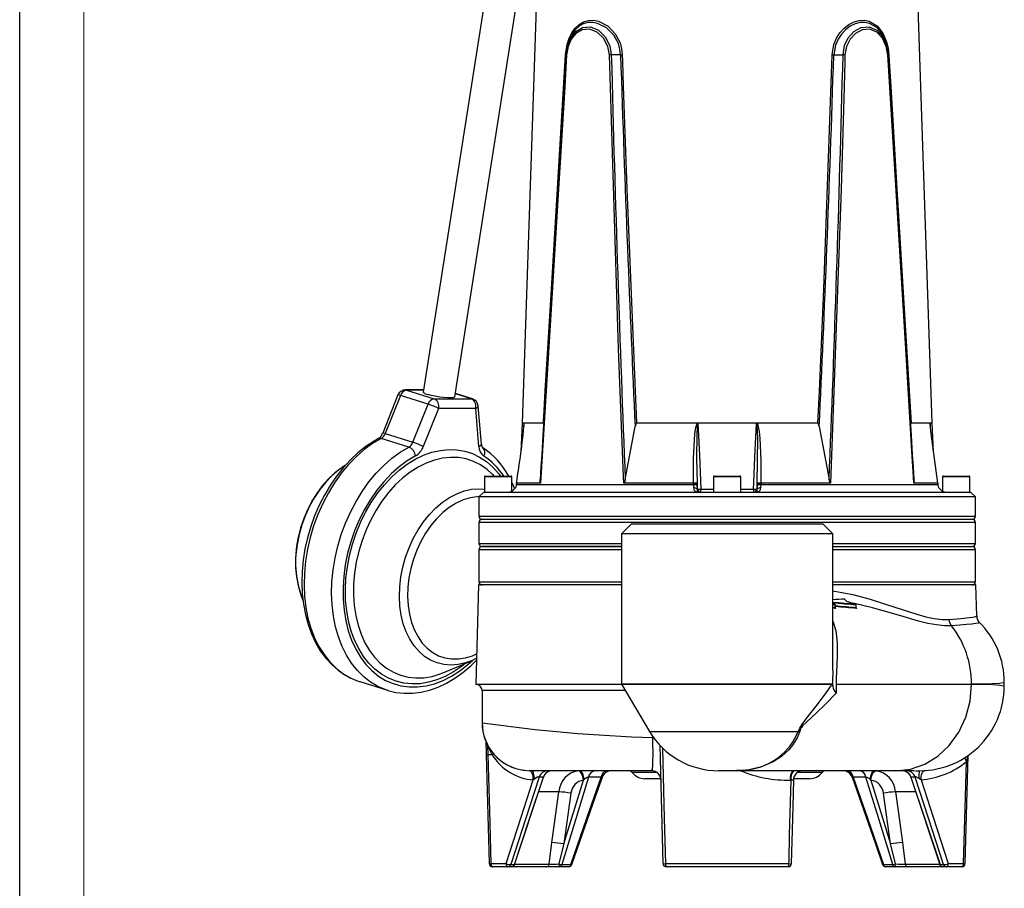
# Model space of a CAD drawing. Units: millimetres. Extents: x 0 to 420, y -1 to 297.
# Drawn here: x 0 to 77, y 100 to 168 of the extents above; entities that cross this region are included whole.
import ezdxf

# ---------------------------------------------------------------- set-up
doc = ezdxf.new("R2010")
doc.units = ezdxf.units.MM
doc.layers.add('CARTIGLIO', color=5, linetype='Continuous')

msp = doc.modelspace()

# ---------------------------------------------------------------- linework, layer by layer
at = {"color": 7, "linetype": 'Continuous', "lineweight": 25}
for p, q in [((38.375, 182.615), (31.488, 138.682)), ((33.958, 138.294), (40.845, 182.228)), ((40.584, 177.243), (39.209, 136.243)), ((71.209, 136.243), (69.835, 177.243)), ((42.649, 165.093), (42.636, 165.009)), ((42.642, 165.094), (42.64, 165.07)), ((46.89, 165.009), (46.166, 165)), ((63.529, 165.009), (64.253, 165)), ((67.772, 165.069), (67.784, 165)), ((67.783, 165.009), (67.773, 165.094)), ((67.779, 165.07), (67.777, 165.095)), ((29.518, 138.448), (28.325, 135.467)), ((29.71, 138.411), (28.516, 135.43)), ((31.868, 137.734), (29.71, 138.411)), ((31.513, 138.841), (30.099, 138.841)), ((30.194, 138.826), (32.352, 138.15)), ((35.342, 138.136), (33.999, 138.557)), ((30.674, 134.753), (31.868, 137.734)), ((32.352, 138.15), (35.251, 138.15)), ((36.029, 134.61), (35.778, 137.592)), ((32.687, 137.404), (31.494, 134.423)), ((35.587, 137.404), (32.687, 137.404)), ((35.838, 134.422), (35.587, 137.404)), ((39.209, 136.243), (39.106, 134.024)), ((39.377, 136.243), (39.373, 136.243)), ((40.862, 136.243), (39.377, 136.243)), ((47.255, 131.859), (48.028, 135.999)), ((52.897, 136.243), (48.128, 136.243)), ((52.929, 136.243), (52.897, 136.243)), ((55.209, 136.243), (52.929, 136.243)), ((57.49, 136.243), (55.209, 136.243)), ((57.49, 136.243), (57.522, 136.243)), ((62.291, 136.243), (57.522, 136.243)), ((62.391, 135.999), (63.164, 131.859)), ((71.042, 136.243), (69.557, 136.243)), ((71.046, 136.243), (71.042, 136.243)), ((71.313, 134.02), (71.209, 136.243)), ((28.516, 135.43), (30.674, 134.753)), ((30.37, 134.386), (28.213, 135.062)), ((36.272, 132.056), (36.272, 130.868)), ((36.334, 132.118), (38.334, 132.118)), ((38.397, 130.947), (38.397, 132.056)), ((38.749, 131.475), (38.748, 131.416)), ((38.753, 131.431), (38.75, 131.433)), ((38.757, 131.57), (38.753, 131.475)), ((38.756, 131.473), (38.753, 131.431)), ((38.756, 131.473), (52.594, 131.473)), ((38.76, 131.569), (38.76, 131.57)), ((40.635, 131.569), (38.76, 131.569)), ((38.76, 131.569), (38.76, 131.569)), ((52.589, 131.569), (47.145, 131.569)), ((52.589, 131.569), (52.591, 131.569)), ((52.597, 131.431), (52.594, 131.473)), ((52.874, 131.479), (52.877, 131.421)), ((52.892, 131.104), (52.877, 131.421)), ((54.147, 132.056), (54.147, 130.868)), ((54.209, 132.118), (56.209, 132.118)), ((56.272, 130.868), (56.272, 132.056)), ((57.542, 131.421), (57.527, 131.104)), ((57.542, 131.421), (57.545, 131.479)), ((57.825, 131.473), (57.822, 131.431)), ((57.825, 131.473), (71.663, 131.473)), ((57.828, 131.569), (57.83, 131.569)), ((63.274, 131.569), (57.83, 131.569)), ((71.659, 131.569), (69.784, 131.569)), ((71.659, 131.57), (71.659, 131.569)), ((71.659, 131.569), (71.659, 131.569)), ((71.666, 131.475), (71.662, 131.57)), ((71.666, 131.431), (71.663, 131.473)), ((71.673, 131.433), (71.666, 131.491)), ((71.666, 131.431), (71.669, 131.433)), ((72.022, 132.056), (72.022, 130.947)), ((72.084, 132.118), (72.807, 132.118)), ((72.807, 132.118), (74.084, 132.118)), ((74.147, 130.868), (74.147, 132.056)), ((36.209, 130.868), (35.834, 130.493)), ((36.209, 130.868), (74.209, 130.868)), ((52.871, 131.104), (52.892, 131.104)), ((57.527, 131.104), (57.548, 131.104)), ((74.584, 130.493), (74.209, 130.868)), ((35.834, 130.493), (35.834, 128.993)), ((55.209, 130.493), (35.834, 130.493)), ((74.584, 130.493), (55.209, 130.493)), ((74.584, 128.993), (74.584, 130.493)), ((35.834, 128.493), (35.834, 126.868)), ((36.084, 128.743), (74.334, 128.743)), ((47.709, 128.368), (46.959, 127.618)), ((55.209, 128.368), (47.709, 128.368)), ((62.709, 128.368), (55.209, 128.368)), ((63.459, 127.618), (62.709, 128.368)), ((74.584, 126.868), (74.584, 128.493)), ((46.959, 127.618), (46.959, 115.875)), ((55.209, 127.618), (46.959, 127.618)), ((63.459, 127.618), (55.209, 127.618)), ((63.459, 117.517), (63.459, 127.618)), ((35.834, 126.368), (35.834, 123.868)), ((36.084, 126.618), (41.686, 126.618)), ((46.959, 126.618), (36.084, 126.618)), ((41.686, 126.618), (46.959, 126.618)), ((63.459, 126.618), (74.334, 126.618)), ((74.584, 123.868), (74.584, 126.368)), ((35.795, 123.618), (35.592, 115.869)), ((46.959, 123.618), (35.795, 123.618)), ((74.624, 123.618), (63.459, 123.618)), ((74.687, 121.193), (74.624, 123.618)), ((64.638, 122.302), (64.64, 122.3)), ((63.637, 121.818), (63.637, 122.036)), ((63.659, 121.819), (63.659, 122.036)), ((65.245, 122.097), (65.248, 122.095)), ((65.269, 121.827), (65.269, 122.05)), ((65.278, 121.834), (65.278, 122.05)), ((74.676, 121.192), (74.675, 121.193)), ((33.099, 116.787), (35.268, 117.708)), ((35.539, 117.842), (35.645, 117.893)), ((26.493, 116.085), (26.536, 116.071)), ((26.536, 116.071), (28.693, 115.395)), ((32.946, 116.724), (33.099, 116.787)), ((76.808, 116.029), (76.8, 116.021)), ((76.835, 115.709), (76.835, 116.029)), ((35.594, 115.868), (35.703, 115.868)), ((35.607, 115.868), (35.594, 115.868)), ((35.703, 115.868), (46.96, 115.868)), ((36.084, 115.368), (36.084, 112.827)), ((36.087, 115.368), (36.087, 112.868)), ((46.963, 115.863), (49.144, 112.182)), ((63.705, 115.868), (74.271, 115.868)), ((36.371, 111.464), (36.403, 110.367)), ((36.869, 110.368), (36.506, 111.074)), ((36.506, 111.074), (36.526, 110.368)), ((50.204, 101.862), (49.976, 111.117)), ((36.402, 110.367), (36.647, 101.861)), ((36.869, 110.368), (36.526, 110.368)), ((73.773, 101.861), (74.014, 110.31)), ((39.396, 109.159), (39.836, 109.118)), ((49.293, 109.118), (39.836, 109.118)), ((55.898, 109.118), (54.521, 109.118)), ((68.371, 109.118), (55.898, 109.118)), ((69.832, 109.118), (68.371, 109.118)), ((38.617, 101.789), (40.875, 108.602)), ((40.167, 108.458), (40.081, 108.395)), ((40.866, 108.625), (40.538, 108.625)), ((44.024, 108.411), (43.993, 108.383)), ((45.386, 108.625), (44.387, 108.625)), ((49.984, 108.493), (48.792, 108.493)), ((60.19, 108.387), (60.142, 108.387)), ((61.627, 108.493), (60.386, 108.493)), ((66.032, 108.625), (65.033, 108.625)), ((66.426, 108.383), (66.395, 108.411)), ((69.549, 108.601), (71.8, 101.789)), ((69.881, 108.625), (69.553, 108.625)), ((43.016, 107.354), (42.466, 103.398)), ((67.953, 103.398), (67.403, 107.354)), ((41.318, 101.825), (41.519, 103.509)), ((68.9, 103.509), (69.101, 101.825)), ((36.77, 101.862), (37.964, 101.862)), ((38.089, 101.618), (36.895, 101.618)), ((38.378, 101.618), (38.089, 101.618)), ((38.317, 101.783), (38.602, 101.783)), ((41.128, 101.618), (38.378, 101.618)), ((42.122, 101.618), (41.128, 101.618)), ((42.845, 101.618), (42.122, 101.618)), ((42.296, 101.783), (43.009, 101.783)), ((50.391, 101.862), (60.028, 101.862)), ((59.966, 101.618), (50.453, 101.618)), ((67.41, 101.783), (68.123, 101.783)), ((68.297, 101.618), (67.574, 101.618)), ((69.291, 101.618), (68.297, 101.618)), ((72.041, 101.618), (69.291, 101.618)), ((71.817, 101.783), (72.102, 101.783)), ((72.33, 101.618), (72.041, 101.618)), ((73.524, 101.618), (72.33, 101.618)), ((72.455, 101.862), (73.649, 101.862))]:
    msp.add_line(p, q, dxfattribs=at)
at = {"color": 8, "linetype": 'Continuous', "lineweight": 25}
for p, q in [((31.511, 138.826), (30.194, 138.826)), ((35.251, 138.15), (33.997, 138.543)), ((39.373, 136.243), (39.209, 136.243)), ((39.361, 136.023), (39.373, 136.243)), ((71.209, 136.243), (71.046, 136.243)), ((71.047, 136.232), (71.058, 136.027)), ((38.397, 132.056), (36.272, 132.056)), ((38.756, 131.473), (38.753, 131.475)), ((56.272, 132.056), (54.147, 132.056)), ((71.663, 131.473), (71.666, 131.475)), ((72.79, 132.056), (72.022, 132.056)), ((74.147, 132.056), (72.79, 132.056)), ((35.834, 128.993), (74.584, 128.993)), ((74.584, 128.493), (35.834, 128.493)), ((35.834, 126.868), (46.959, 126.868)), ((63.459, 126.868), (74.584, 126.868)), ((41.509, 126.368), (35.834, 126.368)), ((46.959, 126.368), (41.509, 126.368)), ((74.584, 126.368), (63.459, 126.368)), ((35.834, 123.868), (46.959, 123.868)), ((63.459, 123.868), (74.584, 123.868)), ((63.659, 122.036), (63.637, 122.036)), ((65.278, 122.05), (65.269, 122.05)), ((36.087, 115.368), (36.084, 115.368)), ((47.256, 115.368), (36.087, 115.368)), ((46.959, 115.875), (63.406, 115.875)), ((63.402, 115.863), (46.963, 115.863)), ((49.144, 112.182), (60.751, 112.182)), ((49.403, 111.698), (49.401, 111.784)), ((49.505, 111.701), (49.403, 111.698)), ((36.506, 111.074), (36.497, 111.192)), ((36.869, 110.368), (36.971, 110.463)), ((49.697, 108.974), (47.807, 108.974)), ((62.612, 108.974), (60.683, 108.974)), ((42.069, 107.466), (40.478, 107.466)), ((69.937, 107.466), (68.35, 107.466)), ((38.601, 101.825), (41.318, 101.825)), ((69.101, 101.825), (71.792, 101.825))]:
    msp.add_line(p, q, dxfattribs=at)
at = {"color": 7, "linetype": 'Continuous', "lineweight": 25, "flags": 128}
for points in [[(42.596, 165.016), (42.718, 165.819), (42.873, 166.299), (43.08, 166.723), (43.346, 167.093), (43.657, 167.382), (44.007, 167.583), (44.386, 167.693), (44.778, 167.707), (45.178, 167.629), (45.911, 167.242), (46.48, 166.644), (46.849, 165.937), (46.973, 165.487), (47.026, 165.016)], [(63.393, 165.016), (63.53, 165.819), (63.729, 166.299), (63.997, 166.723), (64.333, 167.093), (64.709, 167.382), (65.108, 167.583), (65.516, 167.693), (65.912, 167.707), (66.292, 167.629), (66.93, 167.242), (67.384, 166.644), (67.669, 165.937), (67.769, 165.487), (67.823, 165.016)], [(46.018, 164.993), (45.906, 165.65), (45.57, 166.302), (45.059, 166.781), (44.468, 167.008), (43.89, 166.963), (43.399, 166.68), (43.034, 166.225), (42.798, 165.665), (42.683, 164.993)], [(67.736, 164.993), (67.625, 165.65), (67.338, 166.302), (66.893, 166.781), (66.341, 167.008), (65.755, 166.963), (65.217, 166.68), (64.794, 166.225), (64.518, 165.665), (64.401, 164.993)], [(42.635, 165), (42.757, 165.723), (42.968, 166.233)], [(42.683, 164.993), (42.653, 164.494), (42.53, 162.498), (42.041, 154.517), (40.635, 131.569)], [(40.862, 136.243), (40.892, 136.742), (41.012, 138.736), (41.493, 146.715), (42.596, 165.016)], [(47.145, 131.569), (47.125, 132.067), (47.043, 134.062), (46.739, 142.041), (46.018, 164.993)], [(47.026, 165.016), (47.042, 164.517), (47.105, 162.522), (47.378, 154.541), (48.128, 136.243)], [(62.291, 136.243), (62.314, 136.742), (62.405, 138.736), (62.743, 146.715), (63.393, 165.016)], [(64.401, 164.993), (64.387, 164.494), (64.332, 162.498), (64.098, 154.517), (63.274, 131.569)], [(69.784, 131.569), (69.754, 132.067), (69.631, 134.062), (69.143, 142.041), (67.736, 164.993)], [(67.823, 165.016), (67.853, 164.517), (67.973, 162.522), (68.454, 154.541), (69.557, 136.243)], [(33.958, 138.294), (33.938, 138.267), (33.832, 138.233), (33.644, 138.218), (33.388, 138.223), (33.083, 138.248), (32.75, 138.29), (32.416, 138.347), (32.105, 138.415), (31.839, 138.488)], [(39.372, 136.176), (39.374, 136.219), (39.374, 136.221)], [(39.374, 136.221), (39.373, 136.242), (39.373, 136.243)], [(48.128, 136.243), (48.118, 136.241), (48.11, 136.236), (48.097, 136.221), (48.07, 136.164), (48.028, 135.999)], [(52.591, 131.569), (52.575, 133.498), (52.69, 135.424), (52.766, 135.915), (52.837, 136.155), (52.859, 136.198), (52.889, 136.237), (52.897, 136.243)], [(52.929, 136.232), (52.926, 136.232), (52.921, 136.229), (52.917, 136.226), (52.91, 136.215), (52.896, 136.177), (52.886, 136.134), (52.856, 135.896), (52.83, 135.406), (52.818, 133.483), (52.87, 131.562)], [(52.929, 136.232), (52.951, 135.745), (53.043, 133.75), (53.164, 131.107)], [(57.255, 131.107), (57.278, 131.606), (57.369, 133.601), (57.49, 136.232)], [(57.549, 131.562), (57.597, 135.074), (57.546, 136.055), (57.525, 136.17), (57.507, 136.219), (57.499, 136.229), (57.495, 136.231), (57.491, 136.232), (57.49, 136.232)], [(57.522, 136.243), (57.525, 136.241), (57.564, 136.191), (57.612, 136.075), (57.714, 135.588), (57.762, 135.091), (57.842, 133.33), (57.828, 131.569)], [(62.391, 135.999), (62.344, 136.177), (62.333, 136.203), (62.316, 136.229), (62.307, 136.238), (62.297, 136.243), (62.291, 136.243)], [(71.659, 131.569), (71.382, 133.498), (71.127, 135.424), (71.068, 135.915), (71.045, 136.155), (71.042, 136.198), (71.041, 136.237), (71.042, 136.243)], [(28.002, 135.051), (27.651, 134.851), (27.013, 134.427), (26.396, 133.936), (25.804, 133.383), (25.242, 132.77), (24.714, 132.105), (24.224, 131.391), (23.776, 130.635), (23.372, 129.843), (23.017, 129.02), (22.712, 128.173), (22.46, 127.308), (22.263, 126.431), (22.122, 125.55), (22.039, 124.671), (22.014, 123.8), (22.048, 122.944), (22.14, 122.11), (22.291, 121.304), (22.5, 120.532), (22.766, 119.801), (23.086, 119.116), (23.458, 118.483), (23.88, 117.909), (24.348, 117.398), (24.857, 116.954), (25.402, 116.581), (25.979, 116.281), (26.492, 116.09)], [(25.4, 132.942), (25.082, 132.744), (24.563, 132.34), (24.069, 131.872), (23.606, 131.347), (23.18, 130.77), (22.795, 130.149), (22.454, 129.49), (22.163, 128.8), (21.923, 128.088), (21.737, 127.36), (21.636, 126.814), (21.583, 126.421), (21.528, 125.689), (21.532, 124.966), (21.596, 124.261), (21.719, 123.582), (21.902, 122.937), (22.105, 122.425)], [(37.029, 132.118), (36.948, 132.205), (36.881, 132.273)], [(38.629, 131.122), (38.479, 131.496), (38.397, 131.656)], [(38.753, 131.431), (38.713, 131.268), (38.684, 131.205)], [(38.76, 131.569), (38.757, 131.505), (38.756, 131.473)], [(40.635, 131.569), (40.63, 131.57), (40.626, 131.576), (40.621, 131.591), (40.616, 131.649), (40.621, 131.859)], [(47.255, 131.859), (47.226, 131.725), (47.179, 131.597), (47.17, 131.583), (47.157, 131.572), (47.149, 131.569), (47.145, 131.569)], [(52.594, 131.473), (52.593, 131.505), (52.589, 131.569)], [(52.595, 131.205), (52.598, 131.403), (52.597, 131.431)], [(52.87, 131.562), (52.873, 131.512), (52.874, 131.479)], [(52.877, 131.421), (52.878, 131.382), (52.871, 131.104)], [(57.548, 131.104), (57.543, 131.193), (57.542, 131.421)], [(57.545, 131.479), (57.546, 131.512), (57.549, 131.562)], [(57.822, 131.431), (57.82, 131.268), (57.824, 131.205)], [(57.83, 131.569), (57.826, 131.505), (57.825, 131.473)], [(63.274, 131.569), (63.265, 131.57), (63.256, 131.576), (63.243, 131.592), (63.215, 131.651), (63.164, 131.859)], [(71.663, 131.473), (71.662, 131.505), (71.659, 131.569)], [(71.735, 131.205), (71.67, 131.403), (71.666, 131.431)], [(52.871, 131.104), (52.861, 131.018), (52.871, 130.937), (52.901, 130.878), (52.925, 130.868), (52.925, 130.868)], [(57.494, 130.868), (57.494, 130.868), (57.518, 130.878), (57.548, 130.937), (57.558, 131.018), (57.548, 131.104)], [(64.376, 122.516), (64.366, 122.519), (64.36, 122.519)], [(63.631, 122.081), (63.631, 122.081), (63.629, 122.08)], [(65.284, 121.814), (65.284, 121.814), (65.283, 121.816), (65.28, 121.821), (65.278, 121.834)], [(72.718, 120.433), (72.587, 120.659), (72.534, 120.92)], [(28.683, 115.402), (28.739, 115.381), (29.364, 115.232), (30.006, 115.161), (30.66, 115.166), (31.322, 115.248), (31.988, 115.407), (32.653, 115.641), (33.312, 115.95), (33.959, 116.331), (34.589, 116.781), (35.197, 117.296), (35.641, 117.738)], [(35.528, 117.828), (35.36, 117.748), (35.268, 117.708)], [(60.751, 112.182), (60.869, 112.434), (61.023, 112.689), (61.384, 113.176), (62.162, 114.168), (62.891, 115.132), (63.402, 115.863)], [(63.452, 115.709), (63.426, 115.847), (63.402, 115.863)], [(63.406, 115.875), (63.429, 115.859), (63.455, 115.719)], [(63.705, 115.868), (63.706, 115.742), (63.717, 115.171)], [(68.371, 109.118), (69.522, 109.248), (70.629, 109.632), (71.649, 110.256), (72.543, 111.095), (73.277, 112.118), (73.822, 113.285), (74.158, 114.552), (74.271, 115.868)], [(63.717, 115.171), (62.877, 114.3), (62.177, 113.643), (61.415, 112.946), (61.084, 112.608), (61.003, 112.5), (60.962, 112.432), (60.912, 112.319), (60.893, 112.258)], [(49.293, 109.118), (49.293, 109.118), (49.336, 109.158), (49.371, 109.282), (49.398, 109.479), (49.417, 109.762), (49.43, 110.457), (49.418, 111.266), (49.403, 111.697), (49.403, 111.697)], [(36.526, 110.368), (36.652, 105.997), (36.77, 101.862)], [(40.081, 108.395), (40.08, 108.536), (40.064, 108.672), (40.036, 108.797), (39.996, 108.907), (39.946, 108.997), (39.887, 109.065), (39.821, 109.109), (39.751, 109.125)], [(40.167, 108.458), (40.145, 108.717), (40.1, 108.93), (40.037, 109.07), (39.965, 109.118)], [(43.993, 108.383), (43.975, 108.525), (43.944, 108.661), (43.9, 108.786), (43.847, 108.896), (43.785, 108.987), (43.717, 109.054), (43.645, 109.097), (43.573, 109.112)], [(44.024, 108.411), (44.015, 108.551), (43.995, 108.685), (43.965, 108.807), (43.926, 108.914), (43.879, 109.001), (43.826, 109.065), (43.768, 109.105), (43.709, 109.118)], [(66.395, 108.411), (66.404, 108.551), (66.424, 108.685), (66.454, 108.807), (66.493, 108.914), (66.54, 109.001), (66.593, 109.065), (66.651, 109.105), (66.71, 109.118)], [(66.426, 108.383), (66.444, 108.525), (66.475, 108.661), (66.519, 108.786), (66.572, 108.896), (66.634, 108.987), (66.702, 109.054), (66.774, 109.097), (66.846, 109.112)], [(70.334, 108.406), (70.335, 108.547), (70.348, 108.681), (70.375, 108.806), (70.414, 108.915), (70.463, 109.006), (70.521, 109.074), (70.586, 109.118), (70.655, 109.136)], [(73.649, 101.862), (73.773, 106.196), (73.877, 109.83)], [(37.964, 101.862), (39.135, 105.493), (40.081, 108.395)], [(40.538, 108.625), (39.489, 105.414), (38.317, 101.783)], [(38.602, 101.783), (39.784, 105.359), (40.866, 108.625)], [(40.538, 108.625), (40.525, 108.641), (40.499, 108.643), (40.477, 108.638), (40.416, 108.615), (40.394, 108.605), (40.285, 108.541), (40.167, 108.458)], [(44.387, 108.625), (43.388, 105.359), (42.296, 101.783)], [(42.466, 103.398), (43.091, 105.438), (43.993, 108.383)], [(43.009, 101.783), (44.265, 105.414), (45.386, 108.625)], [(43.086, 101.785), (44.932, 107.106), (45.468, 108.616)], [(60.028, 101.862), (60.034, 102.118), (60.084, 104.117), (60.19, 108.387)], [(60.376, 108.387), (60.302, 105.372), (60.215, 101.862)], [(64.954, 108.616), (66.751, 103.48), (67.334, 101.785)], [(65.033, 108.625), (66.154, 105.414), (67.41, 101.783)], [(68.123, 101.783), (67.031, 105.359), (66.032, 108.625)], [(66.426, 108.383), (67.328, 105.438), (67.953, 103.398)], [(69.553, 108.625), (70.635, 105.359), (71.817, 101.783)], [(70.167, 108.519), (70.133, 108.542), (70.035, 108.599), (69.984, 108.624), (69.956, 108.634), (69.921, 108.643), (69.903, 108.643), (69.885, 108.635), (69.881, 108.625)], [(72.102, 101.783), (70.93, 105.414), (69.881, 108.625)], [(70.334, 108.406), (70.285, 108.439), (70.167, 108.519)], [(70.334, 108.406), (71.284, 105.493), (72.455, 101.862)], [(41.519, 103.509), (41.724, 104.987), (42.069, 107.466)], [(68.35, 107.466), (68.555, 105.989), (68.9, 103.509)], [(42.466, 103.398), (42.342, 102.921), (42.065, 101.836)], [(68.354, 101.836), (68.289, 102.095), (67.953, 103.398)], [(36.77, 101.862), (36.773, 101.814), (36.781, 101.769), (36.793, 101.726), (36.808, 101.69), (36.827, 101.659), (36.848, 101.637), (36.871, 101.623), (36.895, 101.618)], [(37.964, 101.862), (37.967, 101.814), (37.974, 101.769), (37.986, 101.726), (38.002, 101.69), (38.021, 101.659), (38.042, 101.637), (38.065, 101.623), (38.089, 101.618)], [(72.33, 101.618), (72.354, 101.623), (72.377, 101.637), (72.398, 101.659), (72.417, 101.69), (72.433, 101.726), (72.445, 101.769), (72.452, 101.814), (72.455, 101.862)], [(73.524, 101.618), (73.548, 101.623), (73.571, 101.637), (73.592, 101.659), (73.611, 101.69), (73.626, 101.726), (73.638, 101.769), (73.646, 101.814), (73.649, 101.862)]]:
    msp.add_lwpolyline(points, dxfattribs=at)
at = {"color": 8, "linetype": 'Continuous', "lineweight": 25, "flags": 128}
for points in [[(46.89, 165.009), (46.837, 165.454), (46.716, 165.878), (46.355, 166.543), (45.803, 167.101), (45.099, 167.461), (44.716, 167.533), (44.342, 167.52), (43.981, 167.419), (43.649, 167.232), (43.353, 166.963), (43.099, 166.617), (42.901, 166.219), (42.753, 165.767), (42.649, 165.093)], [(67.773, 165.094), (67.732, 165.454), (67.636, 165.878), (67.363, 166.543), (66.93, 167.101), (66.323, 167.461), (65.961, 167.533), (65.584, 167.52), (65.193, 167.419), (64.809, 167.232), (64.446, 166.963), (64.12, 166.617), (63.859, 166.219), (63.664, 165.767), (63.529, 165.009)], [(42.968, 166.233), (43.008, 166.329), (43.397, 166.822), (43.921, 167.132), (44.537, 167.18), (45.163, 166.932), (45.699, 166.412), (46.05, 165.707), (46.166, 165)], [(64.253, 165), (64.374, 165.723), (64.662, 166.329), (65.105, 166.822), (65.674, 167.132), (66.298, 167.18), (66.886, 166.932), (67.361, 166.412), (67.666, 165.707), (67.772, 165.069)], [(30.099, 138.841), (30.108, 138.841), (30.194, 138.826)], [(35.251, 138.15), (35.318, 138.142), (35.342, 138.136)], [(35.587, 137.404), (35.666, 137.444), (35.726, 137.488), (35.764, 137.534), (35.778, 137.58), (35.778, 137.592)], [(28.213, 135.062), (27.543, 134.66), (26.892, 134.182), (26.263, 133.632), (25.664, 133.015), (25.098, 132.336), (24.571, 131.601), (24.088, 130.817), (23.652, 129.99), (23.267, 129.127), (22.937, 128.236), (22.664, 127.325), (22.451, 126.4), (22.3, 125.472), (22.212, 124.546), (22.187, 123.632), (22.226, 122.736), (22.329, 121.868), (22.494, 121.034), (22.721, 120.241), (23.007, 119.497), (23.35, 118.808), (23.747, 118.179), (24.194, 117.616), (24.687, 117.125), (25.224, 116.708), (25.797, 116.371), (26.404, 116.115), (26.493, 116.085)], [(36.029, 134.61), (36.029, 134.598), (36.015, 134.552), (35.977, 134.506), (35.917, 134.462), (35.838, 134.422)], [(28.683, 115.398), (28.561, 115.438), (27.955, 115.694), (27.381, 116.032), (26.845, 116.448), (26.351, 116.94), (25.904, 117.503), (25.507, 118.131), (25.164, 118.821), (24.878, 119.565), (24.652, 120.358), (24.486, 121.192), (24.383, 122.06), (24.344, 122.955), (24.369, 123.87), (24.457, 124.795), (24.609, 125.724), (24.821, 126.648), (25.094, 127.56), (25.424, 128.451), (25.809, 129.313), (26.245, 130.14), (26.728, 130.925), (27.255, 131.659), (27.821, 132.338), (28.421, 132.955), (29.049, 133.505), (29.701, 133.984), (30.37, 134.386)], [(25.57, 125.04), (25.739, 125.924), (25.969, 126.799), (26.257, 127.657), (26.6, 128.492), (26.996, 129.294), (27.44, 130.056), (27.929, 130.772), (28.457, 131.434), (29.021, 132.036), (29.614, 132.573), (30.232, 133.04), (30.867, 133.432), (31.515, 133.746), (32.17, 133.978), (32.825, 134.127), (33.474, 134.191), (34.111, 134.169), (34.73, 134.063), (35.325, 133.872), (35.892, 133.599), (36.424, 133.245), (36.916, 132.816), (37.365, 132.313), (37.512, 132.118)], [(30.886, 133.689), (30.236, 133.297), (29.603, 132.828), (28.995, 132.287), (28.416, 131.68), (27.872, 131.011), (27.368, 130.287), (26.908, 129.515), (26.497, 128.701), (26.138, 127.854), (25.836, 126.98), (25.592, 126.089), (25.409, 125.188), (25.289, 124.286), (25.232, 123.39), (25.24, 122.51), (25.312, 121.653), (25.447, 120.828), (25.644, 120.041), (25.902, 119.301), (26.218, 118.613), (26.59, 117.985), (27.013, 117.422), (27.483, 116.929), (27.997, 116.511), (28.55, 116.172), (29.137, 115.915), (29.751, 115.742), (30.389, 115.654), (31.042, 115.654), (31.707, 115.74), (32.376, 115.912), (33.043, 116.168), (33.702, 116.506), (34.348, 116.923), (34.973, 117.415), (35.324, 117.732)], [(36.881, 132.273), (36.477, 132.634), (35.965, 132.987), (35.418, 133.261), (34.842, 133.452), (34.241, 133.559), (33.623, 133.58), (32.993, 133.516), (32.357, 133.367), (31.721, 133.134), (31.093, 132.821), (30.478, 132.429), (29.883, 131.963), (29.312, 131.427), (28.773, 130.828), (28.27, 130.17), (27.809, 129.46), (27.393, 128.706), (27.027, 127.915), (26.715, 127.094), (26.46, 126.252), (26.264, 125.398), (26.129, 124.539), (26.057, 123.684), (26.049, 122.843), (26.103, 122.022), (26.221, 121.231), (26.4, 120.476), (26.639, 119.767), (26.936, 119.109), (27.287, 118.509), (27.69, 117.974), (28.139, 117.508), (28.631, 117.116), (29.161, 116.802), (29.723, 116.57), (30.313, 116.421), (30.923, 116.356), (31.548, 116.378), (32.182, 116.485), (32.818, 116.676), (32.946, 116.724)], [(25.335, 132.908), (24.908, 132.61), (24.382, 132.163), (23.884, 131.649), (23.421, 131.073), (22.999, 130.444), (22.623, 129.768), (22.297, 129.055), (22.026, 128.313), (21.813, 127.552), (21.661, 126.781)], [(35.268, 117.708), (34.789, 117.535), (34.218, 117.405), (33.653, 117.362), (33.101, 117.405), (32.57, 117.535), (32.066, 117.748), (31.596, 118.044), (31.165, 118.417), (30.779, 118.864), (30.443, 119.378), (30.161, 119.954), (29.936, 120.584), (29.771, 121.259), (29.669, 121.972), (29.631, 122.714), (29.656, 123.475), (29.746, 124.246), (29.898, 125.017), (30.111, 125.778), (30.382, 126.52), (30.708, 127.233), (31.084, 127.909), (31.506, 128.538), (31.969, 129.114), (32.467, 129.628), (32.993, 130.075), (33.541, 130.449), (34.104, 130.744), (34.674, 130.958), (35.246, 131.087), (35.811, 131.13), (36.272, 131.1)], [(53.164, 131.107), (53.949, 131.107), (54.147, 131.107)], [(56.272, 131.107), (56.463, 131.107), (57.255, 131.107)], [(35.859, 130.518), (35.687, 130.509), (35.142, 130.423), (34.596, 130.253), (34.054, 130.001), (33.524, 129.669), (33.014, 129.264), (32.53, 128.79), (32.08, 128.253), (31.668, 127.661), (31.3, 127.022), (30.982, 126.345), (30.718, 125.638), (30.512, 124.911), (30.365, 124.174), (30.281, 123.438), (30.259, 122.711), (30.302, 122.004), (30.407, 121.327), (30.574, 120.688), (30.801, 120.096), (31.083, 119.559), (31.418, 119.085), (31.801, 118.679), (32.227, 118.348), (32.69, 118.096), (33.183, 117.925), (33.7, 117.84), (34.235, 117.84), (34.779, 117.925), (35.326, 118.096), (35.654, 118.239)], [(34.774, 117.498), (34.478, 117.265), (33.851, 116.835), (33.209, 116.481), (32.556, 116.208), (31.901, 116.017), (31.248, 115.911), (30.605, 115.889), (29.976, 115.953), (29.368, 116.102), (28.786, 116.335), (28.236, 116.648), (27.723, 117.04), (27.252, 117.507), (26.828, 118.044), (26.453, 118.646), (26.132, 119.308), (25.868, 120.024), (25.662, 120.786), (25.518, 121.588), (25.436, 122.423), (25.418, 123.281), (25.462, 124.157), (25.57, 125.04)], [(63.459, 123.147), (65.01, 122.861), (66.37, 122.501), (67.649, 122.104), (68.876, 121.695), (70.011, 121.329), (70.708, 121.134), (71.36, 120.993), (71.977, 120.918), (72.534, 120.92)], [(72.718, 120.433), (72.155, 120.43), (71.54, 120.493), (70.86, 120.621), (70.133, 120.801), (69.03, 121.119), (67.843, 121.476), (66.542, 121.844), (65.155, 122.179), (64.839, 122.233)], [(63.637, 121.818), (63.648, 121.813), (63.654, 121.812), (63.656, 121.812), (63.659, 121.817), (63.659, 121.819)], [(63.662, 121.805), (63.674, 121.795), (63.686, 121.782), (63.688, 121.773), (63.681, 121.769), (63.666, 121.769), (63.645, 121.774)], [(65.269, 121.827), (65.275, 121.828), (65.276, 121.828), (65.278, 121.834), (65.278, 121.834)], [(65.281, 121.82), (65.29, 121.813), (65.303, 121.799), (65.307, 121.79), (65.302, 121.784), (65.289, 121.784)], [(63.459, 120.801), (63.687, 120.071), (63.794, 119.107), (63.785, 117.986), (63.758, 117.433), (63.727, 116.821), (63.711, 116.36), (63.705, 115.868)], [(72.534, 120.92), (73.149, 120.972), (73.665, 121.02), (74.086, 121.066), (74.397, 121.11), (74.593, 121.149), (74.682, 121.184), (74.676, 121.192)], [(74.89, 120.689), (74.902, 120.675), (74.813, 120.642), (74.609, 120.605), (74.301, 120.566), (73.887, 120.525), (73.355, 120.48), (72.718, 120.433), (72.718, 120.433), (72.718, 120.433)], [(76.8, 116.021), (76.765, 115.983), (76.453, 115.933), (75.915, 115.897), (75.179, 115.876), (74.271, 115.868)], [(74.271, 115.868), (75.197, 115.861), (75.942, 115.839), (76.478, 115.803), (76.778, 115.751), (76.803, 115.709)], [(60.893, 112.258), (60.669, 111.673), (60.317, 111.108), (60.017, 110.748), (59.45, 110.232), (58.794, 109.805), (57.898, 109.422), (56.916, 109.193), (56.375, 109.136), (55.925, 109.122)], [(50.167, 110.887), (50.304, 105.374), (50.391, 101.862)], [(74, 110.298), (73.916, 109.956), (73.877, 109.83)], [(40.868, 108.603), (40.87, 108.62), (40.866, 108.625)], [(45.462, 108.617), (45.466, 108.627), (45.466, 108.635), (45.454, 108.643), (45.438, 108.642), (45.402, 108.632), (45.386, 108.625)], [(65.033, 108.625), (64.996, 108.639), (64.977, 108.643), (64.959, 108.641), (64.953, 108.633), (64.957, 108.617)], [(69.553, 108.625), (69.548, 108.613), (69.553, 108.603)], [(38.602, 101.783), (38.61, 101.785), (38.615, 101.789), (38.615, 101.79)], [(43.009, 101.783), (43.044, 101.779), (43.067, 101.779), (43.08, 101.785), (43.081, 101.787)], [(67.338, 101.786), (67.339, 101.785), (67.352, 101.779), (67.375, 101.779), (67.41, 101.783)], [(71.804, 101.79), (71.804, 101.789), (71.809, 101.785), (71.817, 101.783)]]:
    msp.add_lwpolyline(points, dxfattribs=at)
at = {"color": 7, "linetype": 'Continuous', "lineweight": 25}
for centre, radius, start, end in [((42.592, 164.873), 0.143, 72.22808, 88.46788), ((42.691, 165.22), 0.227, 255.82947, 268.08639), ((46.25, 161.558), 3.442, 91.39734, 93.86249), ((46.781, 168.554), 3.546, 271.75543, 273.95729), ((63.638, 168.554), 3.546, 266.04271, 268.24457), ((64.169, 161.558), 3.442, 86.13751, 88.60266), ((67.728, 165.22), 0.227, 271.91361, 284.17053), ((67.827, 164.873), 0.143, 91.53212, 107.77192), ((30.099, 138.216), 0.625, 90, 158.17516), ((30.275, 138.243), 0.589, 97.85658, 163.44385), ((31.875, 138.968), 0.482, 216.53424, 265.7143), ((32.432, 137.566), 0.589, 97.85658, 163.44385), ((29.88, 131.61), 6.438, 64.14623, 72.01668), ((32.049, 137.565), 0.658, 345.8407, 62.66031), ((34.949, 137.565), 0.658, 345.8407, 62.66031), ((35.155, 137.54), 0.625, 4.81324, 72.59256), ((-31.077, 143.177), 70.795, 350.56262, 354.37957), ((39.539, 136.203), 0.167, 166.04306, 173.88495), ((52.9, 136.202), 0.0417, 45.82882, 94.10766), ((57.519, 136.202), 0.0417, 85.86025, 134.20326), ((71.027, 136.23), 0.0201, 5.37372, 42.54727), ((27.55, 135.735), 0.819, 303.44292, 340.91353), ((27.847, 135.674), 0.713, 300.87261, 339.92656), ((30.004, 134.998), 0.713, 300.87275, 339.92649), ((28.686, 128.63), 6.438, 64.14608, 72.01678), ((36.399, 134.591), 0.37, 177.12035, 221.77703), ((30.002, 133.574), 0.891, 7.41577, 65.63759), ((30.155, 134.912), 1.425, 300.87254, 339.92651), ((36.788, 134.442), 0.95, 181.22416, 232.87859), ((32.872, 129.323), 5.981, 27.85842, 57.08169), ((36.334, 132.056), 0.0625, 90, 180), ((38.334, 132.056), 0.0625, 0, 90), ((52.704, 130.51), 1.065, 81.02079, 96.12125), ((52.799, 128.627), 2.853, 88.48283, 94.11256), ((52.696, 130.3), 1.135, 80.82566, 95.00655), ((54.209, 132.056), 0.0625, 90, 180), ((56.209, 132.056), 0.0625, 0, 90), ((57.723, 130.3), 1.135, 84.99345, 99.17434), ((57.62, 128.627), 2.853, 85.88744, 91.51717), ((57.715, 130.51), 1.065, 83.87875, 98.97921), ((69.372, 131.734), 0.444, 338.21013, 16.37989), ((72.084, 132.056), 0.0625, 90, 180), ((74.084, 132.056), 0.0625, 0, 90), ((38.097, 131.549), 0.681, 268.26841, 329.59573), ((52.629, 130.871), 0.336, 43.97294, 95.84542), ((52.916, 131.19), 0.322, 177.39076, 271.51092), ((53.004, 133.287), 2.186, 267.05486, 274.20365), ((53.137, 131.114), 0.245, 182.31854, 269.06714), ((52.675, 131.05), 0.492, 338.34349, 6.60883), ((57.744, 131.05), 0.492, 173.39117, 201.65651), ((57.415, 133.287), 2.186, 265.79635, 272.94514), ((57.282, 131.114), 0.245, 270.93286, 357.68146), ((57.503, 131.19), 0.322, 268.48908, 2.60924), ((57.79, 130.871), 0.336, 84.15458, 136.02706), ((72.322, 131.549), 0.681, 210.40427, 271.73159), ((36.084, 128.993), 0.25, 180, 270), ((36.084, 128.493), 0.25, 90, 180), ((74.334, 128.993), 0.25, 270, 0), ((74.334, 128.493), 0.25, 0, 90), ((36.084, 126.868), 0.25, 180, 270), ((74.334, 126.868), 0.25, 270, 0), ((36.084, 126.368), 0.25, 90, 180), ((74.334, 126.368), 0.25, 0, 90), ((36.084, 123.868), 0.25, 180, 270), ((74.334, 123.868), 0.25, 270, 0), ((64.362, 122.469), 0.05, 43.80535, 93.08949), ((64.365, 122.471), 0.0462, 43.86534, 76.34783), ((64.728, 122.649), 0.36, 232.81906, 255.88254), ((64.728, 122.647), 0.357, 236.68074, 255.41123), ((63.59, 122.05), 0.0497, 343.56386, 37.54092), ((63.609, 122.036), 0.05, 0, 64.44494), ((63.685, 121.803), 0.05, 163.09438, 215.70821), ((63.689, 121.815), 0.0294, 172.62926, 213.26813), ((65.228, 122.05), 0.05, 0, 69.79205), ((65.219, 122.054), 0.0503, 356.03447, 54.55558), ((65.32, 121.824), 0.0506, 176.03866, 232.89187), ((75.364, 121.184), 0.676, 179.25158, 226.34844), ((70.237, 116.029), 6.595, 359.89037, 45.54548), ((66.971, 115.93), 7.301, 359.51688, 38.07784), ((35.584, 115.368), 0.5, 0, 90), ((35.587, 115.368), 0.5, 359.99668, 89.15056), ((46.984, 115.875), 0.025, 180, 210.65067), ((63.38, 115.875), 0.0251, 329.54435, 0.0018), ((63.435, 115.719), 0.0199, 329.97287, 358.6811), ((64.413, 115.849), 0.971, 188.28245, 224.24235), ((64.445, 115.857), 1, 187.97116, 223.31082), ((70.216, 115.731), 6.618, 267.41166, 359.84204), ((53.476, 234.412), 122.782, 261.85815, 268.09909), ((39.837, 112.867), 3.749, 179.97312, 263.44411), ((54.521, 115.368), 6.25, 210.65067, 270), ((61.577, 110.798), 1.612, 115.07716, 120.80159), ((40.388, 112.496), 4.113, 211.15572, 265.71975), ((41.234, 108.382), 0.737, 90.30684, 160.70894), ((41.551, 108.397), 0.722, 90.69005, 161.55577), ((41.581, 108.368), 0.75, 90.00244, 161.74225), ((43.874, 107.328), 1.81, 99.57748, 175.62028), ((44.966, 108.537), 0.586, 96.7601, 171.33156), ((45.94, 108.569), 0.557, 99.37972, 174.2595), ((46.172, 108.368), 0.75, 90.01061, 160.66861), ((47.511, 108.743), 0.375, 37.97987, 90), ((49.293, 108.368), 0.75, 1.40701, 90.00004), ((55.898, 115.368), 6.25, 270, 279.42861), ((61, 108.554), 0.874, 139.79148, 191.02198), ((61.043, 108.554), 0.869, 139.46739, 191.0745), ((61.126, 108.368), 0.75, 90, 178.59302), ((62.908, 108.743), 0.375, 90, 142.02013), ((64.247, 108.368), 0.75, 19.32509, 89.9895), ((64.479, 108.569), 0.557, 5.7405, 80.62028), ((65.453, 108.537), 0.586, 8.66844, 83.2399), ((66.552, 107.334), 1.802, 4.19593, 80.60631), ((68.838, 108.368), 0.75, 18.21925, 89.99454), ((68.868, 108.397), 0.722, 18.44423, 89.30995), ((69.185, 108.382), 0.737, 19.29106, 89.69316), ((73.726, 108.649), 3.562, 172.42874, 182.09603), ((69.858, 114.71), 6.322, 274.3166, 309.46731), ((44.155, 107.251), 1.144, 98.12356, 174.82742), ((44.775, 107.551), 1.142, 109.89072, 131.13772), ((48.792, 109.743), 1.25, 217.97987, 270), ((60.283, 107.631), 0.761, 82.98935, 97.01065), ((61.627, 109.743), 1.25, 270, 322.02013), ((65.706, 107.657), 1.021, 47.58754, 71.38402), ((66.267, 107.254), 1.14, 5.03388, 82.01514), ((41.875, 101.76), 5.709, 78.4751, 88.05407), ((68.544, 101.76), 5.709, 91.94593, 101.5249), ((41.326, 97.806), 5.707, 78.4737, 88.06137), ((69.093, 97.806), 5.707, 91.93863, 101.5263), ((36.895, 101.868), 0.25, 181.64696, 270), ((38.296, 102.515), 0.732, 243.02359, 271.59977), ((38.087, 101.861), 0.243, 270.52678, 341.19884), ((38.378, 101.868), 0.25, 270, 341.72696), ((38.374, 101.857), 0.239, 270.82003, 341.83349), ((41.103, 101.833), 0.216, 276.67014, 358.00298), ((41.534, 112.16), 10.338, 268.80498, 272.94426), ((42.336, 101.791), 0.275, 170.42835, 218.8619), ((42.405, 102.779), 1.002, 250.16603, 263.74998), ((42.1, 101.815), 0.198, 276.1871, 350.61198), ((42.845, 101.868), 0.25, 270, 340.93986), ((42.82, 101.808), 0.192, 277.65759, 352.3973), ((50.297, 104.074), 2.214, 267.57421, 272.42579), ((50.453, 101.868), 0.25, 181.40698, 270), ((50.68, 101.806), 0.294, 169.06158, 219.70635), ((59.739, 101.806), 0.294, 320.29365, 10.93842), ((59.966, 101.868), 0.25, 270, 358.59302), ((60.122, 104.074), 2.214, 267.57421, 272.42579), ((67.574, 101.868), 0.25, 199.06014, 270), ((67.599, 101.808), 0.192, 187.6027, 262.34241), ((68.014, 102.779), 1.002, 276.25002, 289.83397), ((68.319, 101.815), 0.198, 189.38802, 263.8129), ((68.083, 101.791), 0.275, 321.1381, 9.57165), ((68.885, 112.16), 10.338, 267.05574, 271.19502), ((69.316, 101.833), 0.216, 181.99702, 263.32986), ((72.041, 101.868), 0.25, 198.27304, 270), ((72.045, 101.857), 0.239, 198.16651, 269.17997), ((72.123, 102.515), 0.732, 268.40023, 296.97641), ((72.332, 101.861), 0.243, 198.80116, 269.47322), ((73.524, 101.868), 0.25, 270, 358.35304)]:
    msp.add_arc(centre, radius, start, end, dxfattribs=at)
at = {"color": 8, "linetype": 'Continuous', "lineweight": 25}
for centre, radius, start, end in [((29.548, 138.093), 0.357, 62.96869, 94.76379), ((28.367, 135.177), 0.294, 59.43151, 98.30096), ((28.12, 134.812), 0.267, 69.72023, 116.22384), ((35.793, 133.962), 0.505, 326.60175, 49.18984), ((33.128, 129.043), 5.573, 33.48533, 56.38151), ((29.256, 125.351), 7.729, 169.33783, 202.13005), ((64.498, 122.319), 0.0456, 42.14452, 73.76767), ((24.341, 116.701), 39.126, 358.56067, 1.1937), ((39.797, 112.847), 3.71, 179.67365, 263.7941), ((56.285, 113.981), 4.815, 277.58931, 338.05832), ((36.446, 112.552), 2.185, 268.8287, 272.1058), ((74.792, 110.419), 1.089, 194.50138, 212.80479), ((59.845, 117.365), 8.983, 246.63759, 271.89711), ((36.689, 104.051), 2.191, 268.85106, 272.11933), ((73.723, 103.336), 1.476, 267.09101, 271.94374)]:
    msp.add_arc(centre, radius, start, end, dxfattribs=at)
at = {"color": 7, "linetype": 'Continuous', "lineweight": 25}
for centre, major_axis, ratio, start_param, end_param in [((48.23, 256.967), (12.204, 200.753), 0.000024, 2.046669, 2.243619), ((55.213, 256.967), (-0.006, 200.753), 0.05071, 2.046666, 2.243616), ((55.212, 268.778), (-0.006, 194.223), 0.05071, 2.134447, 2.323539), ((55.207, 268.778), (0.006, 194.223), 0.05071, 3.959647, 4.148738), ((55.206, 256.967), (0.006, 200.753), 0.05071, 4.039569, 4.23652), ((62.189, 256.967), (-12.204, 200.753), 0.000024, 4.039566, 4.236517), ((77.665, 115.868), (42.426, 0), 0.164995, 1.889381, 1.912216), ((63.674, 115.868), (0, 7), 0.320329, 5.900606, 5.964601), ((60.794, 115.868), (9.746, 0), 0.718229, 1.09612, 1.165053), ((60.128, 115.868), (7.595, 0), 0.921667, 1.091655, 1.116671)]:
    msp.add_ellipse(centre, major_axis=major_axis, ratio=ratio, start_param=start_param, end_param=end_param, dxfattribs=at)
at = {"color": 8, "linetype": 'Continuous', "lineweight": 25}
for centre, major_axis, ratio, start_param, end_param in [((47.468, 115.868), (38.901, 0), 0.179945, 1.09612, 1.147166), ((47.509, 115.868), (38.857, 0), 0.178861, 1.09612, 1.147816), ((57.663, 115.868), (12.942, 0), 0.540867, 1.091655, 1.106374), ((57.691, 115.868), (12.898, 0), 0.538824, 1.091655, 1.10714), ((57.525, 115.868), (12.62, 0), 0.538824, 1.065155, 1.081201), ((57.553, 115.868), (12.576, 0), 0.536721, 1.065155, 1.081909), ((46.953, 115.868), (38.018, 0), 0.178861, 1.068133, 1.115853), ((46.994, 115.868), (37.975, 0), 0.17775, 1.068133, 1.116492)]:
    msp.add_ellipse(centre, major_axis=major_axis, ratio=ratio, start_param=start_param, end_param=end_param, dxfattribs=at)
at = {"layer": 'CARTIGLIO'}
msp.add_line((0, 0), (0, 297), dxfattribs=at)
at = {"layer": 'CARTIGLIO', "color": 7, "linetype": 'Continuous', "lineweight": 18}
msp.add_line((5, 5), (5, 292), dxfattribs=at)

doc.saveas('drawing.dxf')
